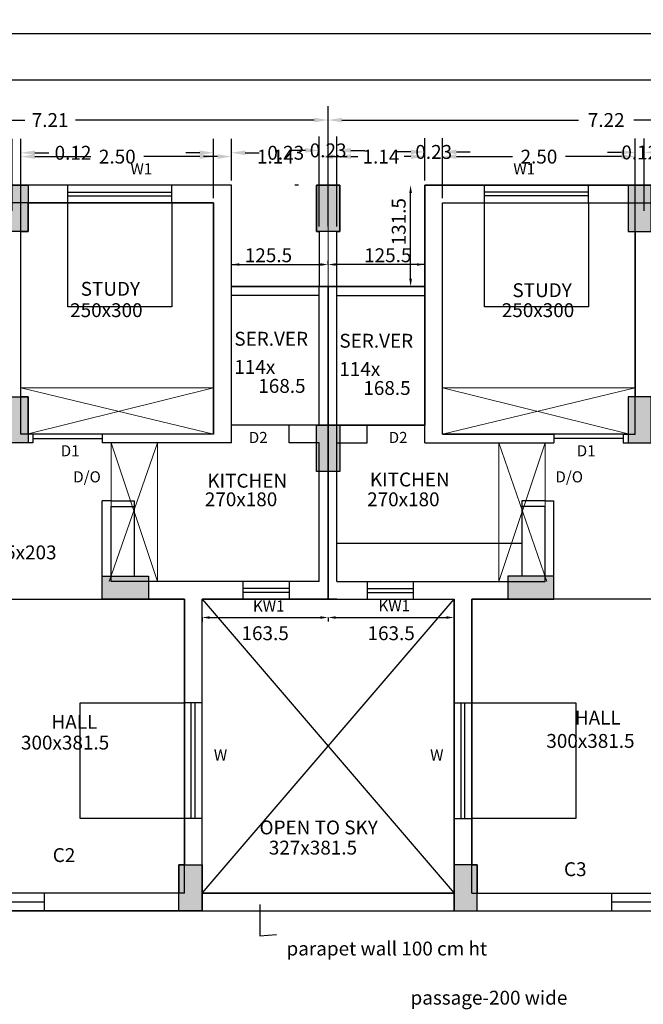
# Model space of a CAD drawing. Units: metres. Extents: x 21 to 365, y 17 to 509.
# Drawn here: x 234 to 242, y 279 to 292 of the extents above; entities that cross this region are included whole.
import ezdxf
from ezdxf.enums import TextEntityAlignment as Align

# ---------------------------------------------------------------- set-up
doc = ezdxf.new("R2010")
doc.units = ezdxf.units.M
doc.header["$LTSCALE"] = 400
doc.header["$MEASUREMENT"] = 0
doc.header["$PDMODE"] = 1
doc.header["$PDSIZE"] = -5
doc.linetypes.add('ACAD_ISO07W100', pattern=[3, 0, -3])
doc.linetypes.add('HIDDEN', pattern=[0.375, 0.25, -0.125])
for name, color, linetype in [('FLOOR01', 7, 'Continuous'), ('TEXT', 7, 'Continuous'), ('WALL', 7, 'Continuous')]:
    doc.layers.add(name, color=color, linetype=linetype)
doc.layers.add('LOFT', color=253, linetype='HIDDEN', lineweight=20)
doc.styles.add('D', font='TAHOMA.TTF', dxfattribs={"height": 500})
doc.dimstyles.get("Standard").update_dxf_attribs({"dimtxt": 0.18, "dimasz": 0.18, "dimexe": 0.18, "dimexo": 0.0625, "dimgap": 0.09, "dimtad": 0, "dimtih": 1, "dimtoh": 1, "dimzin": 0, "dimdsep": 46, "dimtxsty": 'Standard', "dimcen": 0.09, "dimadec": 0, "dimazin": 0, "dimtfac": 1, "dimtofl": 0, "dimtmove": 0, "dimatfit": 3, "dimfxl": 0, "dimtolj": 1, "dimtzin": 0, "dimarcsym": 0})

# ---------------------------------------------------------------- blocks, each defined once
blk = doc.blocks.new('*D205')
at = {"layer": 'DEFPOINTS', "color": 0, "lineweight": 30, "transparency": 16777216}
for p in [(234.329, 290.499), (234.214, 289.682), (234.329, 289.682)]:
    blk.add_point(p, dxfattribs=at)
at = {"layer": 'WALL', "color": 0, "lineweight": -2, "transparency": 16777216}
for p, q in [((234.214, 289.744), (234.214, 290.679)), ((234.329, 289.744), (234.329, 290.679)), ((234.034, 290.499), (233.854, 290.499)), ((234.509, 290.499), (234.689, 290.499))]:
    blk.add_line(p, q, dxfattribs=at)
at = {"layer": 'WALL', "color": 0, "lineweight": 30, "transparency": 16777216}
for points in [[(234.034, 290.529), (234.034, 290.469), (234.214, 290.499)], [(234.509, 290.529), (234.509, 290.469), (234.329, 290.499)]]:
    blk.add_solid(points, dxfattribs=at)
at = {"layer": 'WALL', "color": 0, "lineweight": -2, "transparency": 16777216, "insert": (235.004, 290.499), "char_height": 0.18, "attachment_point": 5}
blk.add_mtext('\\A1;0.12', dxfattribs=at)
blk = doc.blocks.new('*D809')
at = {"layer": 'DEFPOINTS', "color": 0, "lineweight": 30, "transparency": 16777216}
for p in [(236.829, 290.449), (236.829, 289.848), (234.329, 289.682)]:
    blk.add_point(p, dxfattribs=at)
at = {"layer": 'WALL', "color": 0, "lineweight": -2, "transparency": 16777216}
for p, q in [((234.329, 289.744), (234.329, 290.629)), ((236.829, 289.911), (236.829, 290.629)), ((234.509, 290.449), (235.234, 290.449)), ((236.649, 290.449), (235.924, 290.449))]:
    blk.add_line(p, q, dxfattribs=at)
at = {"layer": 'WALL', "color": 0, "lineweight": 30, "transparency": 16777216}
for points in [[(234.509, 290.479), (234.509, 290.419), (234.329, 290.449)], [(236.649, 290.479), (236.649, 290.419), (236.829, 290.449)]]:
    blk.add_solid(points, dxfattribs=at)
at = {"layer": 'WALL', "color": 0, "lineweight": -2, "transparency": 16777216, "insert": (235.579, 290.449), "char_height": 0.18, "attachment_point": 5}
blk.add_mtext('\\A1;2.50', dxfattribs=at)
blk = doc.blocks.new('*D810')
at = {"layer": 'DEFPOINTS', "color": 0, "lineweight": 30, "transparency": 16777216}
for p in [(237.059, 290.499), (237.059, 290.078), (236.829, 289.848)]:
    blk.add_point(p, dxfattribs=at)
at = {"layer": 'WALL', "color": 0, "lineweight": -2, "transparency": 16777216}
for p, q in [((236.829, 289.911), (236.829, 290.679)), ((237.059, 290.141), (237.059, 290.679)), ((236.649, 290.499), (236.469, 290.499)), ((237.239, 290.499), (237.419, 290.499))]:
    blk.add_line(p, q, dxfattribs=at)
at = {"layer": 'WALL', "color": 0, "lineweight": 30, "transparency": 16777216}
for points in [[(236.649, 290.529), (236.649, 290.469), (236.829, 290.499)], [(237.239, 290.529), (237.239, 290.469), (237.059, 290.499)]]:
    blk.add_solid(points, dxfattribs=at)
at = {"layer": 'WALL', "color": 0, "lineweight": -2, "transparency": 16777216, "insert": (237.764, 290.499), "char_height": 0.18, "attachment_point": 5}
blk.add_mtext('\\A1;0.23', dxfattribs=at)
blk = doc.blocks.new('*D811')
at = {"layer": 'DEFPOINTS', "color": 0, "lineweight": 30, "transparency": 16777216}
for p in [(238.199, 290.449), (237.059, 290.078), (238.199, 289.478)]:
    blk.add_point(p, dxfattribs=at)
at = {"layer": 'WALL', "color": 0, "lineweight": -2, "transparency": 16777216}
for p, q in [((237.059, 290.141), (237.059, 290.629)), ((238.199, 289.541), (238.199, 290.629)), ((236.879, 290.449), (236.699, 290.449)), ((238.379, 290.449), (238.559, 290.449))]:
    blk.add_line(p, q, dxfattribs=at)
at = {"layer": 'WALL', "color": 0, "lineweight": 30, "transparency": 16777216}
for points in [[(236.879, 290.479), (236.879, 290.419), (237.059, 290.449)], [(238.379, 290.479), (238.379, 290.419), (238.199, 290.449)]]:
    blk.add_solid(points, dxfattribs=at)
at = {"layer": 'WALL', "color": 0, "lineweight": -2, "transparency": 16777216, "insert": (237.629, 290.449), "char_height": 0.18, "attachment_point": 5}
blk.add_mtext('\\A1;1.14', dxfattribs=at)
blk = doc.blocks.new('*D812')
at = {"layer": 'DEFPOINTS', "color": 0, "lineweight": 30, "transparency": 16777216}
for p in [(238.429, 290.53), (238.199, 289.478), (238.429, 289.478)]:
    blk.add_point(p, dxfattribs=at)
at = {"layer": 'WALL', "color": 0, "lineweight": -2, "transparency": 16777216}
for p, q in [((238.199, 289.541), (238.199, 290.71)), ((238.429, 289.541), (238.429, 290.71)), ((238.019, 290.53), (237.839, 290.53)), ((238.609, 290.53), (238.789, 290.53))]:
    blk.add_line(p, q, dxfattribs=at)
at = {"layer": 'WALL', "color": 0, "lineweight": 30, "transparency": 16777216}
for points in [[(238.019, 290.56), (238.019, 290.5), (238.199, 290.53)], [(238.609, 290.56), (238.609, 290.5), (238.429, 290.53)]]:
    blk.add_solid(points, dxfattribs=at)
at = {"layer": 'WALL', "color": 0, "lineweight": -2, "transparency": 16777216, "insert": (238.314, 290.53), "char_height": 0.18, "attachment_point": 5}
blk.add_mtext('\\A1;0.23', dxfattribs=at)
blk = doc.blocks.new('*D214')
at = {"layer": 'DEFPOINTS', "color": 0, "lineweight": 30, "transparency": 16777216}
for p in [(242.299, 290.503), (242.299, 289.682), (242.414, 289.682)]:
    blk.add_point(p, dxfattribs=at)
at = {"layer": 'WALL', "color": 0, "lineweight": -2, "transparency": 16777216}
for p, q in [((242.299, 289.744), (242.299, 290.683)), ((242.414, 289.744), (242.414, 290.683)), ((242.119, 290.503), (241.939, 290.503)), ((242.594, 290.503), (242.774, 290.503))]:
    blk.add_line(p, q, dxfattribs=at)
at = {"layer": 'WALL', "color": 0, "lineweight": 30, "transparency": 16777216}
for points in [[(242.119, 290.533), (242.119, 290.473), (242.299, 290.503)], [(242.594, 290.533), (242.594, 290.473), (242.414, 290.503)]]:
    blk.add_solid(points, dxfattribs=at)
at = {"layer": 'WALL', "color": 0, "lineweight": -2, "transparency": 16777216, "insert": (242.357, 290.503), "char_height": 0.18, "attachment_point": 5}
blk.add_mtext('\\A1;0.12', dxfattribs=at)
blk = doc.blocks.new('*D215')
at = {"layer": 'DEFPOINTS', "color": 0, "lineweight": 30, "transparency": 16777216}
for p in [(239.799, 290.449), (239.799, 289.848), (242.299, 289.682)]:
    blk.add_point(p, dxfattribs=at)
at = {"layer": 'WALL', "color": 0, "lineweight": -2, "transparency": 16777216}
for p, q in [((239.799, 289.911), (239.799, 290.629)), ((242.299, 289.744), (242.299, 290.629)), ((239.979, 290.449), (240.704, 290.449)), ((242.119, 290.449), (241.394, 290.449))]:
    blk.add_line(p, q, dxfattribs=at)
at = {"layer": 'WALL', "color": 0, "lineweight": 30, "transparency": 16777216}
for points in [[(239.979, 290.479), (239.979, 290.419), (239.799, 290.449)], [(242.119, 290.479), (242.119, 290.419), (242.299, 290.449)]]:
    blk.add_solid(points, dxfattribs=at)
at = {"layer": 'WALL', "color": 0, "lineweight": -2, "transparency": 16777216, "insert": (241.049, 290.449), "char_height": 0.18, "attachment_point": 5}
blk.add_mtext('\\A1;2.50', dxfattribs=at)
blk = doc.blocks.new('*D216')
at = {"layer": 'DEFPOINTS', "color": 0, "lineweight": 30, "transparency": 16777216}
for p in [(239.569, 290.51), (239.569, 290.078), (239.799, 289.848)]:
    blk.add_point(p, dxfattribs=at)
at = {"layer": 'WALL', "color": 0, "lineweight": -2, "transparency": 16777216}
for p, q in [((239.569, 290.141), (239.569, 290.69)), ((239.799, 289.911), (239.799, 290.69)), ((239.389, 290.51), (239.209, 290.51)), ((239.979, 290.51), (240.159, 290.51))]:
    blk.add_line(p, q, dxfattribs=at)
at = {"layer": 'WALL', "color": 0, "lineweight": 30, "transparency": 16777216}
for points in [[(239.389, 290.54), (239.389, 290.48), (239.569, 290.51)], [(239.979, 290.54), (239.979, 290.48), (239.799, 290.51)]]:
    blk.add_solid(points, dxfattribs=at)
at = {"layer": 'WALL', "color": 0, "lineweight": -2, "transparency": 16777216, "insert": (239.684, 290.51), "char_height": 0.18, "attachment_point": 5}
blk.add_mtext('\\A1;0.23', dxfattribs=at)
blk = doc.blocks.new('*D217')
at = {"layer": 'DEFPOINTS', "color": 0, "lineweight": 30, "transparency": 16777216}
for p in [(238.429, 290.449), (239.569, 290.078), (238.429, 289.478)]:
    blk.add_point(p, dxfattribs=at)
at = {"layer": 'WALL', "color": 0, "lineweight": -2, "transparency": 16777216}
for p, q in [((238.429, 289.541), (238.429, 290.629)), ((239.569, 290.141), (239.569, 290.629)), ((238.609, 290.449), (238.699, 290.449)), ((239.389, 290.449), (239.299, 290.449))]:
    blk.add_line(p, q, dxfattribs=at)
at = {"layer": 'WALL', "color": 0, "lineweight": 30, "transparency": 16777216}
for points in [[(238.609, 290.479), (238.609, 290.419), (238.429, 290.449)], [(239.389, 290.479), (239.389, 290.419), (239.569, 290.449)]]:
    blk.add_solid(points, dxfattribs=at)
at = {"layer": 'WALL', "color": 0, "lineweight": -2, "transparency": 16777216, "insert": (238.999, 290.449), "char_height": 0.18, "attachment_point": 5}
blk.add_mtext('\\A1;1.14', dxfattribs=at)
blk = doc.blocks.new('*D841')
at = {"layer": 'DEFPOINTS', "color": 0, "lineweight": 30, "transparency": 16777216}
for p in [(238.314, 290.924), (238.314, 289.478), (245.529, 289.478)]:
    blk.add_point(p, dxfattribs=at)
at = {"layer": 'WALL', "color": 0, "lineweight": -2, "transparency": 16777216}
for p, q in [((238.314, 289.541), (238.314, 291.104)), ((245.529, 289.541), (245.529, 291.104)), ((238.494, 290.924), (241.562, 290.924)), ((245.349, 290.924), (242.282, 290.924))]:
    blk.add_line(p, q, dxfattribs=at)
at = {"layer": 'WALL', "color": 0, "lineweight": 30, "transparency": 16777216}
for points in [[(238.494, 290.954), (238.494, 290.894), (238.314, 290.924)], [(245.349, 290.954), (245.349, 290.894), (245.529, 290.924)]]:
    blk.add_solid(points, dxfattribs=at)
at = {"layer": 'WALL', "color": 0, "lineweight": -2, "transparency": 16777216, "insert": (241.922, 290.924), "char_height": 0.18, "attachment_point": 5}
blk.add_mtext('\\A1;7.22', dxfattribs=at)
blk = doc.blocks.new('*D842')
at = {"layer": 'DEFPOINTS', "color": 0, "lineweight": 30, "transparency": 16777216}
for p in [(231.099, 290.924), (231.099, 289.478), (238.314, 289.478)]:
    blk.add_point(p, dxfattribs=at)
at = {"layer": 'WALL', "color": 0, "lineweight": -2, "transparency": 16777216}
for p, q in [((231.099, 289.541), (231.099, 291.104)), ((238.314, 289.541), (238.314, 291.104)), ((231.279, 290.924), (234.377, 290.924)), ((238.134, 290.924), (235.037, 290.924))]:
    blk.add_line(p, q, dxfattribs=at)
at = {"layer": 'WALL', "color": 0, "lineweight": 30, "transparency": 16777216}
for points in [[(231.279, 290.954), (231.279, 290.894), (231.099, 290.924)], [(238.134, 290.954), (238.134, 290.894), (238.314, 290.924)]]:
    blk.add_solid(points, dxfattribs=at)
at = {"layer": 'WALL', "color": 0, "lineweight": -2, "transparency": 16777216, "insert": (234.707, 290.924), "char_height": 0.18, "attachment_point": 5}
blk.add_mtext('\\A1;7.21', dxfattribs=at)
blk = doc.blocks.new('*D845')
at = {"layer": 'DEFPOINTS', "color": 0, "lineweight": 30, "transparency": 16777216}
for p in [(223.769, 291.445), (223.769, 290.078), (267.289, 286.963)]:
    blk.add_point(p, dxfattribs=at)
at = {"layer": 'WALL', "color": 0, "lineweight": -2, "transparency": 16777216}
for p, q in [((223.769, 290.141), (223.769, 291.625)), ((267.289, 287.026), (267.289, 291.625)), ((223.949, 291.445), (245.079, 291.445)), ((267.109, 291.445), (245.979, 291.445))]:
    blk.add_line(p, q, dxfattribs=at)
at = {"layer": 'WALL', "color": 0, "lineweight": 30, "transparency": 16777216}
for points in [[(223.949, 291.475), (223.949, 291.415), (223.769, 291.445)], [(267.109, 291.475), (267.109, 291.415), (267.289, 291.445)]]:
    blk.add_solid(points, dxfattribs=at)
at = {"layer": 'WALL', "color": 0, "lineweight": -2, "transparency": 16777216, "insert": (245.529, 291.445), "char_height": 0.18, "attachment_point": 5}
blk.add_mtext('\\A1;43.52', dxfattribs=at)
blk = doc.blocks.new('*D846')
at = {"layer": 'DEFPOINTS', "color": 0, "lineweight": 30, "transparency": 16777216}
for p in [(319.094, 292.046), (223.769, 290.078), (319.094, 290.078)]:
    blk.add_point(p, dxfattribs=at)
at = {"layer": 'WALL', "color": 0, "lineweight": -2, "transparency": 16777216}
for p, q in [((223.769, 290.141), (223.769, 292.226)), ((319.094, 290.141), (319.094, 292.226)), ((223.949, 292.046), (270.982, 292.046)), ((318.914, 292.046), (271.882, 292.046))]:
    blk.add_line(p, q, dxfattribs=at)
at = {"layer": 'WALL', "color": 0, "lineweight": 30, "transparency": 16777216}
for points in [[(223.949, 292.076), (223.949, 292.016), (223.769, 292.046)], [(318.914, 292.076), (318.914, 292.016), (319.094, 292.046)]]:
    blk.add_solid(points, dxfattribs=at)
at = {"layer": 'WALL', "color": 0, "lineweight": -2, "transparency": 16777216, "insert": (271.432, 292.046), "char_height": 0.18, "attachment_point": 5}
blk.add_mtext('\\A1;95.33', dxfattribs=at)
blk = doc.blocks.new('*D307')
at = {"layer": 'DEFPOINTS', "color": 0, "lineweight": 30, "transparency": 16777216}
for p in [(223.769, 284.703), (274.504, 269.445), (223.769, 267.579)]:
    blk.add_point(p, dxfattribs=at)
at = {"layer": 'WALL', "color": 0, "lineweight": -2, "transparency": 16777216}
for p, q in [((223.769, 284.641), (223.769, 267.399)), ((274.504, 269.383), (274.504, 267.399)), ((223.949, 267.579), (248.702, 267.579)), ((274.324, 267.579), (249.572, 267.579))]:
    blk.add_line(p, q, dxfattribs=at)
at = {"layer": 'WALL', "color": 0, "lineweight": 30, "transparency": 16777216}
for points in [[(223.949, 267.609), (223.949, 267.549), (223.769, 267.579)], [(274.324, 267.609), (274.324, 267.549), (274.504, 267.579)]]:
    blk.add_solid(points, dxfattribs=at)
at = {"layer": 'WALL', "color": 0, "lineweight": -2, "transparency": 16777216, "insert": (249.137, 267.579), "char_height": 0.18, "attachment_point": 5}
blk.add_mtext('\\A1;50.74', dxfattribs=at)
blk = doc.blocks.new('*D308')
at = {"layer": 'DEFPOINTS', "color": 0, "lineweight": 30, "transparency": 16777216}
for p in [(223.769, 285.003), (319.094, 269.238), (223.769, 266.972)]:
    blk.add_point(p, dxfattribs=at)
at = {"layer": 'WALL', "color": 0, "lineweight": -2, "transparency": 16777216}
for p, q in [((223.769, 284.941), (223.769, 266.792)), ((319.094, 269.176), (319.094, 266.792)), ((223.949, 266.972), (270.982, 266.972)), ((318.914, 266.972), (271.882, 266.972))]:
    blk.add_line(p, q, dxfattribs=at)
at = {"layer": 'WALL', "color": 0, "lineweight": 30, "transparency": 16777216}
for points in [[(223.949, 267.002), (223.949, 266.942), (223.769, 266.972)], [(318.914, 267.002), (318.914, 266.942), (319.094, 266.972)]]:
    blk.add_solid(points, dxfattribs=at)
at = {"layer": 'WALL', "color": 0, "lineweight": -2, "transparency": 16777216, "insert": (271.432, 266.972), "char_height": 0.18, "attachment_point": 5}
blk.add_mtext('\\A1;95.33', dxfattribs=at)

msp = doc.modelspace()

# ---------------------------------------------------------------- hatches: boundary and pattern name
at = {"layer": 'WALL', "lineweight": -2}
for points in [[(234.422, 290.078), (234.122, 290.078), (234.122, 289.478), (234.422, 289.478)], [(238.464, 290.078), (238.164, 290.078), (238.164, 289.478), (238.464, 289.478)], [(238.164, 289.478), (238.464, 289.478), (238.464, 290.078), (238.164, 290.078)], [(242.207, 289.478), (242.507, 289.478), (242.507, 290.078), (242.207, 290.078)], [(234.422, 287.333), (234.122, 287.333), (234.122, 286.733), (234.422, 286.733)], [(242.207, 286.733), (242.507, 286.733), (242.507, 287.333), (242.207, 287.333)], [(238.464, 286.963), (238.164, 286.963), (238.164, 286.363), (238.464, 286.363)], [(238.164, 286.363), (238.464, 286.363), (238.464, 286.963), (238.164, 286.963)], [(235.384, 285.003), (235.384, 284.703), (235.984, 284.703), (235.984, 285.003)], [(240.644, 285.003), (240.644, 284.703), (241.244, 284.703), (241.244, 285.003)], [(236.679, 281.258), (236.379, 281.258), (236.379, 280.658), (236.679, 280.658)], [(239.949, 280.658), (240.249, 280.658), (240.249, 281.258), (239.949, 281.258)]]:
    msp.add_hatch(color=6, dxfattribs=at).paths.add_polyline_path(points)

# ---------------------------------------------------------------- linework, layer by layer
at = {"layer": 'FLOOR01', "color": 22, "lineweight": 30}
for p, q in [((234.484, 286.791), (235.384, 286.791)), ((242.144, 286.791), (241.244, 286.791))]:
    msp.add_line(p, q, dxfattribs=at)
at = {"layer": 'FLOOR01', "color": 84, "lineweight": 30}
for p, q in [((234.634, 280.773), (233.634, 280.773)), ((242.994, 280.773), (241.994, 280.773))]:
    msp.add_line(p, q, dxfattribs=at)
at = {"layer": 'FLOOR01', "color": 181, "lineweight": 30}
msp.add_lwpolyline([(251.489, 290.078), (239.569, 290.078), (239.569, 288.763), (238.429, 288.763), (238.429, 289.478), (238.464, 289.478), (238.464, 290.078), (238.164, 290.078), (238.164, 289.478), (238.199, 289.478), (238.199, 288.763), (237.059, 288.763), (237.059, 290.078), (225.139, 290.078), (225.139, 288.763), (223.999, 288.763), (223.999, 289.478), (224.069, 289.478), (224.069, 290.078), (223.769, 290.078), (223.769, 284.703), (225.519, 284.703), (225.519, 276.498)], dxfattribs=at)
at = {"layer": 'FLOOR01', "color": 230, "lineweight": 30}
for points in [[(233.219, 280.658), (236.679, 280.658), (236.679, 280.888), (236.679, 284.703), (238.314, 284.703), (238.314, 288.763), (237.059, 288.763), (237.059, 290.078), (231.099, 290.078), (231.099, 285.503), (231.854, 285.503), (231.854, 283.888), (233.219, 283.888)], [(239.949, 280.658), (243.409, 280.658), (243.409, 281.338), (243.409, 281.568), (243.409, 283.888), (244.774, 283.888), (244.774, 285.503), (245.529, 285.503), (245.529, 290.078), (239.569, 290.078), (239.569, 288.763), (238.314, 288.763), (238.314, 284.703), (239.949, 284.703)]]:
    msp.add_lwpolyline(points, close=True, dxfattribs=at)
at = {"layer": 'FLOOR01', "color": 23, "lineweight": 30}
for points in [[(236.829, 289.848), (236.829, 286.848), (234.422, 286.848), (234.422, 287.333), (234.329, 287.333), (234.329, 289.478), (234.422, 289.478), (234.422, 289.848)], [(239.799, 289.848), (242.207, 289.848), (242.207, 289.478), (242.299, 289.478), (242.299, 287.333), (242.207, 287.333), (242.207, 286.848), (239.799, 286.848)], [(236.449, 284.703), (236.449, 281.258), (236.379, 281.258), (236.379, 280.888), (233.519, 280.888), (233.519, 281.258), (233.449, 281.258), (233.449, 284.703)], [(240.179, 284.703), (240.179, 281.258), (240.249, 281.258), (240.249, 280.888), (243.109, 280.888), (243.109, 281.258), (243.179, 281.258), (243.179, 284.703)]]:
    msp.add_lwpolyline(points, close=True, dxfattribs=at)
at = {"layer": 'FLOOR01', "color": 103, "lineweight": 30}
for points in [[(234.937, 289.848), (236.287, 289.848), (236.287, 288.498), (234.937, 288.498)], [(240.342, 289.848), (241.692, 289.848), (241.692, 288.498), (240.342, 288.498)], [(235.099, 281.858), (235.099, 283.358), (236.449, 283.358), (236.449, 281.858)], [(240.179, 281.858), (240.179, 283.358), (241.529, 283.358), (241.529, 281.858)]]:
    msp.add_lwpolyline(points, close=True, dxfattribs=at)
at = {"layer": 'FLOOR01', "color": 35, "lineweight": 30}
for points in [[(238.314, 286.963), (237.059, 286.963), (237.059, 288.763), (238.314, 288.763)], [(238.314, 288.763), (239.569, 288.763), (239.569, 286.963), (238.314, 286.963)]]:
    msp.add_lwpolyline(points, close=True, dxfattribs=at)
at = {"layer": 'FLOOR01', "color": 3, "lineweight": 30}
msp.add_lwpolyline([(236.679, 284.703), (239.949, 284.703), (239.949, 280.888), (236.679, 280.888)], close=True, dxfattribs=at)
at = {"layer": 'FLOOR01', "color": 31, "lineweight": 30}
msp.add_lwpolyline([(233.219, 280.658), (313.434, 280.658), (313.434, 278.658), (233.219, 278.658)], close=True, dxfattribs=at)
at = {"layer": 'LOFT', "color": 1, "linetype": 'HIDDEN'}
for p, q in [((238.314, 284.703), (238.314, 290.078)), ((238.199, 288.763), (238.199, 289.478)), ((238.429, 288.763), (238.429, 289.478)), ((236.829, 287.448), (234.329, 287.448)), ((234.329, 287.448), (236.829, 286.848)), ((236.829, 287.448), (234.407, 286.848)), ((239.799, 287.448), (242.299, 287.448)), ((239.799, 287.448), (242.222, 286.848)), ((242.299, 287.448), (239.799, 286.848)), ((234.484, 286.848), (235.384, 286.848)), ((242.144, 286.848), (241.244, 286.848)), ((236.099, 286.733), (235.475, 284.933)), ((235.499, 285.908), (235.499, 286.733)), ((236.099, 284.933), (235.499, 286.733)), ((236.099, 284.933), (236.099, 286.733)), ((240.529, 284.933), (240.529, 286.733)), ((240.529, 284.933), (241.129, 286.733)), ((240.529, 286.733), (241.153, 284.933)), ((241.129, 285.908), (241.129, 286.733))]:
    msp.add_line(p, q, dxfattribs=at)
at = {"layer": 'WALL', "color": 0, "lineweight": -2}
for p, q in [((237.059, 290.078), (230.984, 290.078)), ((239.569, 290.078), (245.644, 290.078)), ((236.829, 289.848), (231.214, 289.848)), ((239.799, 289.848), (245.414, 289.848)), ((238.199, 286.963), (237.809, 286.963)), ((238.429, 286.963), (238.819, 286.963)), ((234.484, 286.848), (234.329, 286.848)), ((236.829, 286.848), (235.384, 286.848)), ((239.799, 286.848), (241.244, 286.848)), ((242.144, 286.848), (242.299, 286.848)), ((234.484, 286.733), (234.007, 286.733)), ((237.059, 286.733), (235.384, 286.733)), ((238.199, 286.733), (237.809, 286.733)), ((238.429, 286.733), (238.819, 286.733)), ((239.569, 286.733), (241.244, 286.733)), ((242.144, 286.733), (242.622, 286.733)), ((235.499, 285.983), (235.384, 285.983)), ((241.129, 285.983), (241.244, 285.983)), ((238.199, 284.933), (235.499, 284.933)), ((237.209, 284.933), (237.209, 284.703)), ((237.809, 284.933), (237.809, 284.703)), ((238.429, 284.933), (241.129, 284.933)), ((238.819, 284.933), (238.819, 284.703)), ((239.419, 284.933), (239.419, 284.703)), ((236.449, 284.703), (235.384, 284.703)), ((238.429, 284.703), (236.679, 284.703)), ((238.199, 284.703), (239.949, 284.703)), ((240.179, 284.703), (241.244, 284.703)), ((236.449, 280.888), (234.634, 280.888)), ((234.634, 280.658), (234.634, 280.888)), ((240.179, 280.888), (241.994, 280.888)), ((241.994, 280.658), (241.994, 280.888)), ((236.679, 280.658), (234.634, 280.658)), ((239.949, 280.658), (241.994, 280.658))]:
    msp.add_line(p, q, dxfattribs=at)
at = {"layer": 'WALL', "lineweight": -2}
for p, q in [((234.937, 289.848), (234.937, 290.078)), ((236.287, 289.848), (236.287, 290.078)), ((237.059, 286.733), (237.059, 290.078)), ((239.569, 286.733), (239.569, 290.078)), ((240.342, 289.848), (240.342, 290.078)), ((241.692, 289.848), (241.692, 290.078)), ((234.329, 286.848), (234.329, 289.848)), ((236.829, 286.848), (236.829, 289.848)), ((239.799, 286.848), (239.799, 289.848)), ((242.299, 286.848), (242.299, 289.848)), ((238.199, 286.963), (238.199, 288.763)), ((238.199, 288.763), (238.429, 288.763)), ((238.429, 288.763), (238.199, 288.763)), ((238.429, 284.933), (238.429, 288.763)), ((237.809, 286.733), (237.809, 286.963)), ((238.819, 286.733), (238.819, 286.963)), ((234.484, 286.848), (234.484, 286.733)), ((235.384, 286.848), (235.384, 286.733)), ((241.244, 286.848), (241.244, 286.733)), ((242.144, 286.848), (242.144, 286.733)), ((238.199, 284.933), (238.199, 286.733)), ((235.384, 284.703), (235.384, 285.983)), ((235.499, 285.983), (235.799, 285.983)), ((235.499, 284.933), (235.499, 285.908)), ((235.499, 285.908), (235.799, 285.908)), ((235.799, 285.983), (235.799, 285.908)), ((241.129, 285.983), (240.829, 285.983)), ((240.829, 285.983), (240.829, 285.908)), ((241.129, 285.908), (240.829, 285.908)), ((241.129, 284.933), (241.129, 285.908)), ((241.244, 284.703), (241.244, 285.983)), ((236.449, 280.888), (236.449, 284.703)), ((236.679, 280.658), (236.679, 284.703)), ((239.949, 280.658), (239.949, 284.703)), ((240.179, 280.888), (240.179, 284.703)), ((236.679, 283.358), (236.449, 283.358)), ((239.949, 283.358), (240.179, 283.358)), ((236.679, 281.858), (236.449, 281.858)), ((239.949, 281.858), (240.179, 281.858))]:
    msp.add_line(p, q, dxfattribs=at)
at = {"layer": 'WALL', "color": 1, "lineweight": -2}
for p, q in [((234.937, 289.988), (236.287, 289.988)), ((239.384, 288.863), (239.384, 289.978)), ((241.692, 289.988), (240.342, 289.988)), ((234.937, 289.938), (236.287, 289.938)), ((241.692, 289.938), (240.342, 289.938)), ((237.059, 289.048), (238.214, 289.048)), ((239.569, 289.048), (238.414, 289.048)), ((238.199, 288.763), (237.059, 288.763)), ((238.429, 288.763), (239.569, 288.763)), ((238.199, 288.648), (237.059, 288.648)), ((238.429, 288.648), (239.569, 288.648)), ((237.809, 286.963), (237.059, 286.963)), ((238.819, 286.963), (239.569, 286.963)), ((235.799, 285.908), (235.799, 285.003)), ((240.829, 285.908), (240.829, 285.003)), ((238.429, 285.433), (240.829, 285.433)), ((237.809, 284.843), (237.209, 284.843)), ((237.809, 284.793), (237.209, 284.793)), ((238.819, 284.843), (239.419, 284.843)), ((238.819, 284.793), (239.419, 284.793)), ((236.679, 284.703), (239.949, 280.888)), ((236.679, 280.888), (239.949, 284.703)), ((236.779, 284.467), (238.214, 284.467)), ((238.414, 284.467), (239.849, 284.467)), ((236.539, 281.858), (236.539, 283.358)), ((236.589, 281.858), (236.589, 283.358)), ((240.039, 281.858), (240.039, 283.358)), ((240.089, 281.858), (240.089, 283.358)), ((236.679, 280.888), (239.949, 280.888)), ((234.634, 280.658), (233.634, 280.658)), ((236.679, 280.658), (239.949, 280.658)), ((241.994, 280.658), (242.994, 280.658))]:
    msp.add_line(p, q, dxfattribs=at)
at = {"layer": 'WALL', "color": 1, "linetype": 'ACAD_ISO07W100', "lineweight": -2}
for p, q in [((237.93, 290.078), (237.88, 290.078)), ((237.06, 289.049), (237.06, 289.099)), ((238.314, 289.048), (238.314, 289.098)), ((238.314, 289.048), (238.314, 289.098)), ((239.568, 289.049), (239.568, 289.099)), ((237.93, 288.763), (237.88, 288.763)), ((236.679, 284.467), (236.679, 284.417)), ((236.679, 284.467), (236.679, 284.417)), ((236.679, 284.467), (236.679, 284.417)), ((236.679, 284.467), (236.679, 284.417)), ((238.314, 284.467), (238.314, 284.417)), ((238.314, 284.467), (238.314, 284.417)), ((238.314, 284.467), (238.314, 284.417)), ((238.314, 284.467), (238.314, 284.417)), ((239.949, 284.467), (239.949, 284.417))]:
    msp.add_line(p, q, dxfattribs=at)
at = {"layer": 'WALL', "color": 3, "lineweight": -2}
for p, q in [((237.429, 280.743), (237.429, 280.337)), ((237.429, 280.337), (237.646, 280.351))]:
    msp.add_line(p, q, dxfattribs=at)
at = {"layer": 'WALL', "color": 0, "lineweight": -2}
for points in [[(234.422, 289.478), (234.122, 289.478), (234.122, 290.078), (234.422, 290.078)], [(238.464, 289.478), (238.164, 289.478), (238.164, 290.078), (238.464, 290.078)], [(242.207, 289.478), (242.507, 289.478), (242.507, 290.078), (242.207, 290.078)], [(234.422, 286.733), (234.122, 286.733), (234.122, 287.333), (234.422, 287.333)], [(242.207, 286.733), (242.507, 286.733), (242.507, 287.333), (242.207, 287.333)], [(238.464, 286.363), (238.164, 286.363), (238.164, 286.963), (238.464, 286.963)], [(235.984, 285.003), (235.984, 284.703), (235.384, 284.703), (235.384, 285.003)], [(240.644, 285.003), (240.644, 284.703), (241.244, 284.703), (241.244, 285.003)], [(236.679, 280.658), (236.379, 280.658), (236.379, 281.258), (236.679, 281.258)], [(239.949, 280.658), (240.249, 280.658), (240.249, 281.258), (239.949, 281.258)]]:
    msp.add_lwpolyline(points, close=True, dxfattribs=at)
at = {"layer": 'WALL', "color": 1, "lineweight": -2}
for points in [[(239.367, 289.978), (239.401, 289.978), (239.384, 290.078)], [(237.16, 289.065), (237.16, 289.032), (237.06, 289.049)], [(238.214, 289.065), (238.214, 289.032), (238.314, 289.048)], [(238.414, 289.065), (238.414, 289.032), (238.314, 289.048)], [(239.468, 289.065), (239.468, 289.032), (239.568, 289.049)], [(239.367, 288.863), (239.401, 288.863), (239.384, 288.763)], [(236.779, 284.45), (236.779, 284.483), (236.679, 284.467)], [(238.214, 284.45), (238.214, 284.483), (238.314, 284.467)], [(238.414, 284.45), (238.414, 284.483), (238.314, 284.467)], [(239.849, 284.45), (239.849, 284.483), (239.949, 284.467)]]:
    msp.add_solid(points, dxfattribs=at)

# ---------------------------------------------------------------- texts
at = {"layer": 'FLOOR01', "color": 230, "lineweight": 30, "style": 'D'}
for s, p in [('KITCHEN', (236.747, 286.152, -6.91)), ('KITCHEN', (238.856, 286.168, -6.91)), ('C2', (234.741, 281.293, -12.093)), ('C3', (241.374, 281.11, -12.093))]:
    msp.add_text(s, height=0.18, dxfattribs=at).set_placement(p)
at = {"layer": 'TEXT', "style": 'D'}
for s, p in [('W1', (235.891, 290.271)), ('W1', (240.858, 290.271)), ('D2', (237.407, 286.785)), ('D2', (239.222, 286.785)), ('D1', (234.967, 286.612)), ('D1', (241.662, 286.612)), ('D/O', (235.186, 286.274)), ('D/O', (241.442, 286.274)), ('KW1', (237.543, 284.597)), ('KW1', (239.172, 284.602)), ('W', (236.918, 282.663)), ('W', (239.724, 282.663))]:
    msp.add_text(s, height=0.144, dxfattribs=at).set_placement(p, align=Align.MIDDLE)
for s, p in [('STUDY', (235.104, 288.643, -6.91)), ('STUDY', (240.705, 288.625, -6.91)), ('250x300', (234.967, 288.366, -6.91)), ('250x300', (240.567, 288.366, -6.91)), ('SER.VER', (237.097, 287.995, -6.91)), ('SER.VER', (238.46, 287.969, -6.91)), ('114x', (237.097, 287.629, -6.91)), ('114x', (238.459, 287.602, -6.91)), ('168.5', (237.408, 287.383, -6.91)), ('168.5', (238.771, 287.356, -6.91)), ('KITCHEN', (236.747, 286.152, -6.91)), ('KITCHEN', (238.856, 286.168, -6.91)), ('270x180', (236.714, 285.911, -6.91)), ('270x180', (238.82, 285.911, -6.91)), ('193.5x203', (233.646, 285.222, -6.91)), ('HALL', (241.515, 283.077, -6.91)), ('HALL', (234.725, 283.022, -6.91)), ('300x381.5', (241.145, 282.775, -6.91)), ('300x381.5', (234.329, 282.753, -6.91)), ('OPEN TO SKY', (237.424, 281.652, -6.91)), ('327x381.5', (237.545, 281.39, -6.91)), ('parapet wall 100 cm ht', (237.774, 280.08, -6.91)), ('passage-200 wide', (239.383, 279.442, -6.91))]:
    msp.add_text(s, height=0.18, dxfattribs=at).set_placement(p)
at = {"layer": 'TEXT', "insert": (239.23, 289.604), "char_height": 0.18, "attachment_point": 5, "rotation": 90, "style": 'D'}
msp.add_mtext('\\A1;131.5', dxfattribs=at)
at = {"layer": 'TEXT', "char_height": 0.18, "attachment_point": 5, "style": 'D'}
for s, insert in [('\\A1;125.5', (237.54, 289.169)), ('\\A1;125.5', (239.088, 289.169)), ('\\A1;163.5', (237.497, 284.263)), ('\\A1;163.5', (239.132, 284.263))]:
    msp.add_mtext(s, dxfattribs=dict(at, insert=insert))

# ---------------------------------------------------------------- dimensions: what is measured, and where the dimension line sits
at = {"layer": 'WALL', "color": 3, "lineweight": -2}
for base, p1, p2, picture, middle in [((319.094156549, 292.04624253), (223.769156549, 290.078319658), (319.094156549, 290.078319658), '*D846', (271.431656549, 292.04624253)), ((223.769, 291.445), (267.289, 286.963), (223.769, 290.078), '*D845', (245.529, 291.445)), ((231.099156549, 290.923646206), (238.314156549, 289.478319658), (231.099156549, 289.478319658), '*D842', (234.706656549, 290.923646206)), ((238.314156549, 290.923646206), (245.529156549, 289.478319658), (238.314156549, 289.478319658), '*D841', (241.921656549, 290.923646206)), ((236.829, 290.449), (234.329, 289.682), (236.829, 289.848), '*D809', (235.579, 290.449)), ((238.199, 290.449), (237.059, 290.078), (238.199, 289.478), '*D811', (237.629, 290.449)), ((223.769156549, 266.971860556), (319.094156549, 269.238319657), (223.769156549, 285.003319657), '*D308', (271.431656549, 266.971860556)), ((223.769156549, 267.578622241), (274.504156549, 269.445248942), (223.769156549, 284.703319658), '*D307', (249.136656549, 267.578622241))]:
    dim = msp.add_linear_dim(base=base, p1=p1, p2=p2, dimstyle='Standard', dxfattribs=at)
    dim.commit()
    dim.dimension.update_dxf_attribs({"geometry": picture, "text_midpoint": middle})
for base, p1, p2, picture, middle in [((234.329156549, 290.498903256), (234.214156549, 289.681940076), (234.329156549, 289.681940076), '*D205', (235.004156549, 290.498903256)), ((237.059, 290.499), (236.829, 289.848), (237.059, 290.078), '*D810', (237.764, 290.499)), ((238.429, 290.53), (238.199, 289.478), (238.429, 289.478), '*D812', (238.314, 290.53))]:
    dim = msp.add_linear_dim(base=base, p1=p1, p2=p2, dimstyle='Standard', dxfattribs=at)
    dim.commit()
    dim.dimension.update_dxf_attribs({"geometry": picture, "text_midpoint": middle, "dimtype": 160})
for base, p1, p2, picture, middle in [((238.429, 290.449), (239.569, 290.078), (238.429, 289.478), '*D217', (238.999, 290.449)), ((239.799, 290.449), (242.299, 289.682), (239.799, 289.848), '*D215', (241.049, 290.449))]:
    dim = msp.add_linear_dim(base=base, p1=p1, p2=p2, angle=180, dimstyle='Standard', dxfattribs=at)
    dim.commit()
    dim.dimension.update_dxf_attribs({"geometry": picture, "text_midpoint": middle})
for base, p1, p2, picture, middle in [((239.569, 290.51), (239.799, 289.848), (239.569, 290.078), '*D216', (239.684, 290.51)), ((242.299156549, 290.503263789), (242.414156549, 289.681940076), (242.299156549, 289.681940076), '*D214', (242.356656549, 290.503263789))]:
    dim = msp.add_linear_dim(base=base, p1=p1, p2=p2, angle=180, dimstyle='Standard', dxfattribs=at)
    dim.commit()
    dim.dimension.update_dxf_attribs({"geometry": picture, "text_midpoint": middle, "dimtype": 160})

doc.saveas('drawing.dxf')
